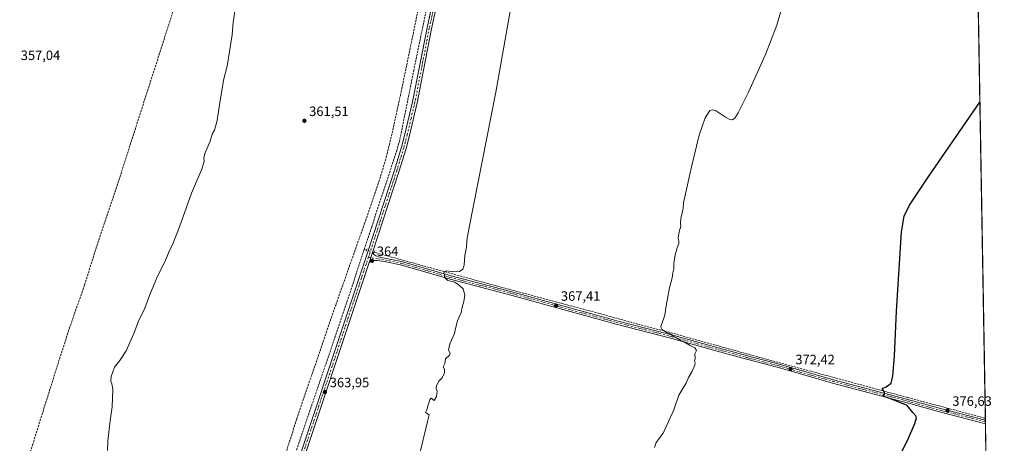
# Model space of a CAD drawing. Units: metres. Extents: x 618388 to 621860, y 4687795 to 4690167.
# Drawn here: x 621133 to 621860, y 4688639 to 4688951 of the extents above; entities that cross this region are included whole.
import ezdxf

# ---------------------------------------------------------------- set-up
doc = ezdxf.new("R2010")
doc.units = ezdxf.units.M
doc.header["$MEASUREMENT"] = 0
for name, pattern in [('DGN Style 3', [2.307223458686699, 1.648016756204785, -0.6592067024819142]), ('DGN Style 4', [2.6384748266838614, 1.318413404963828, -0.6592067024819142, 0.001648016756204785, -0.6592067024819142]), ('DGN Style 5', [1.1536117293433497, 0.4944050268614355, -0.6592067024819142])]:
    doc.linetypes.add(name, pattern=pattern)
for name, color, linetype, lineweight in [('Arbolado forestal CxS', 92, 'Continuous', 0), ('Camino Cxs', 7, 'Continuous', 0), ('Camino eje', 30, 'DGN Style 4', 13), ('Comarca CxS', 21, 'Continuous', 0), ('Comunidad Autónoma CxS', 142, 'Continuous', 0), ('Corriente artificial lineal', 4, 'DGN Style 3', 13), ('Corriente artificial lineal oculto', 135, 'DGN Style 4', 13), ('Cultivos herbáceos CxS', 92, 'Continuous', 0), ('Curva de nivel maestra', 30, 'Continuous', 30), ('Curva de nivel normal', 30, 'Continuous', 0), ('Municipio CxS', 4, 'Continuous', 0), ('Pista no pavimentada Cxs', 111, 'Continuous', 0), ('Pista no pavimentada eje', 91, 'DGN Style 4', 0), ('Provincia CxS', 1, 'Continuous', 0), ('Puente lineal', 2, 'DGN Style 5', 0), ('Punto de cota en terreno', 7, 'Continuous', 0), ('Rótulo de punto de cota en terreno', 7, 'Continuous', 0)]:
    doc.layers.add(name, color=color, linetype=linetype, lineweight=lineweight)
doc.styles.add('Style-Arial', font='txt')

# ---------------------------------------------------------------- blocks, each defined once
blk = doc.blocks.new('*U6')
at = {"layer": 'Cultivos herbáceos CxS', "color": 92, "linetype": 'Continuous', "lineweight": 0}
blk.add_polyline3d([(621826.9540999997, 4689741.121099999, 369.2942999999942), (621848.7050999999, 4688491.0821, 380.5436999999947)], dxfattribs=at)
blk = doc.blocks.new('5PATER')
at = {"layer": 'Arbolado forestal CxS', "linetype": 'Continuous', "lineweight": 0}
h = blk.add_hatch(color=51, dxfattribs=at)
edge = h.paths.add_edge_path()
edge.add_ellipse((0, 0), major_axis=(-0.1095731443231308, -0.1110710700762829), ratio=0.9994222409660322, start_angle=0, end_angle=360)

msp = doc.modelspace()

# ---------------------------------------------------------------- linework, layer by layer
at = {"layer": 'Camino Cxs', "color": 7, "linetype": 'Continuous', "lineweight": 0, "extrusion": (-0.00326791175146627, -0.009831081796778045, 0.9999463338517172), "elevation": -47762.11643250517, "flags": 128}
msp.add_lwpolyline([(621388.7321999333, 4688529.435883284), (621391.1224437135, 4688536.626230766)], dxfattribs=at)
at = {"layer": 'Camino Cxs', "color": 7, "linetype": 'Continuous', "lineweight": 0, "extrusion": (0.000866652011515141, -0.0500148928019385, 0.9987480960744314), "elevation": -233586.1158426579, "flags": 128}
msp.add_lwpolyline([(702984.7699529579, 4671342.153806977), (702984.7699529578, 4671339.558969509)], dxfattribs=at)
at = {"layer": 'Camino Cxs', "color": 7, "linetype": 'Continuous', "lineweight": 0}
msp.add_polyline3d([(621390.8601000002, 4688772.4101, 364.2587000000058), (621393.2500999998, 4688779.600099999, 364.3371999999945), (621394.3300999999, 4688778.200099999, 364.3534000000073), (621395.8601000002, 4688777.130100001, 364.3794999999955), (621398.4101, 4688776.2401, 364.3910000000033), (621414.6901000004, 4688773.0101, 364.7019), (621451.2801000001, 4688762.440099999, 365.6996000000072), (621497.1401000004, 4688750.5101, 366.7263999999996), (621527.4501, 4688742.0701, 367.8668999999936), (621568.6501000002, 4688730.780099999, 369.4603999999963), (621573.7901, 4688729.370100001, 369.2428999999975), (621614.9700999996, 4688718.690099999, 370.3139999999985), (621648.5201000003, 4688709.3201, 372.6465000000026), (621670.1501000002, 4688703.350099999, 371.9510000000009), (621693.6700999998, 4688697.2501, 372.7736000000005), (621733.5800999999, 4688685.840100001, 374.4177999999956), (621791.2901, 4688670.5701, 376.2920000000013), (621812.5800999999, 4688664.670100001, 376.9186999999947), (621845.8353000004, 4688656.011299999, 378.0613000000012), (621845.8800999997, 4688653.420100001, 377.9315000000061), (621811.9801000003, 4688662.2501, 376.7805999999982), (621790.6801000005, 4688668.1501, 376.1542999999947), (621732.9600999998, 4688683.420100001, 374.0810999999958), (621693.0601000005, 4688694.8301, 372.6156000000047), (621669.5500999996, 4688700.920100001, 372.2559999999939), (621647.8901000004, 4688706.9001, 371.3882000000012), (621614.3400999998, 4688716.270099999, 370.1502999999939), (621573.1501000002, 4688726.950099999, 368.9640999999974), (621568.6901000004, 4688728.170100001, 368.9912999999942), (621526.7901, 4688739.6601, 367.6738999999943), (621496.4901000002, 4688748.090100001, 366.5546000000031), (621450.6201, 4688760.030099999, 365.4676999999938), (621414.1001000004, 4688770.5801, 364.4989999999962), (621402.0500999996, 4688772.970100001, 364.2878000000055), (621396.9401000004, 4688773.7401, 364.2788), (621394.4801000003, 4688773.700099999, 364.2743999999948), (621392.8400999998, 4688773.4001, 364.2688000000053)], close=True, dxfattribs=at)
for points in [[(621393.2500999998, 4688779.600099999, 364.3371999999945), (621394.3300999999, 4688778.200099999, 364.3534000000073), (621395.8601000002, 4688777.130100001, 364.3794999999955), (621398.4101, 4688776.2401, 364.3910000000033), (621414.6901000004, 4688773.0101, 364.7019), (621451.2801000001, 4688762.440099999, 365.6996000000072), (621497.1401000004, 4688750.5101, 366.7263999999996), (621527.4501, 4688742.0701, 367.8668999999936), (621568.6501000002, 4688730.780099999, 369.4603999999963), (621573.7901, 4688729.370100001, 369.2428999999975), (621614.9700999996, 4688718.690099999, 370.3139999999985), (621648.5201000003, 4688709.3201, 372.6465000000026), (621670.1501000002, 4688703.350099999, 371.9510000000009), (621693.6700999998, 4688697.2501, 372.7736000000005), (621733.5800999999, 4688685.840100001, 374.4177999999956), (621791.2901, 4688670.5701, 376.2920000000013), (621812.5800999999, 4688664.670100001, 376.9186999999947), (621845.8354000002, 4688656.011299999, 378.0613000000012)], [(621845.8803000003, 4688653.420100001, 377.9315000000061), (621811.9801000003, 4688662.2501, 376.7805999999982), (621790.6801000005, 4688668.1501, 376.1542999999947), (621732.9600999998, 4688683.420100001, 374.0810999999958), (621693.0601000005, 4688694.8301, 372.6156000000047), (621669.5500999996, 4688700.920100001, 372.2559999999939), (621647.8901000004, 4688706.9001, 371.3882000000012), (621614.3400999998, 4688716.270099999, 370.1502999999939), (621573.1501000002, 4688726.950099999, 368.9640999999974), (621568.6901000004, 4688728.170100001, 368.9912999999942), (621526.7901, 4688739.6601, 367.6738999999943), (621496.4901000002, 4688748.090100001, 366.5546000000031), (621450.6201, 4688760.030099999, 365.4676999999938), (621414.1001000004, 4688770.5801, 364.4989999999962), (621402.0500999996, 4688772.970100001, 364.2878000000055), (621396.9401000004, 4688773.7401, 364.2788), (621394.4801000003, 4688773.700099999, 364.2743999999948), (621392.8400999998, 4688773.4001, 364.2688000000053), (621390.8601000002, 4688772.4101, 364.2587000000058)]]:
    msp.add_polyline3d(points, dxfattribs=at)
at = {"layer": 'Camino eje', "color": 30, "linetype": 'DGN Style 4', "lineweight": 13}
msp.add_polyline3d([(621390.3026999999, 4688776.2587, 364.3108000000066), (621397.6750999996, 4688774.9901, 364.3315000000002), (621400.2301000003, 4688774.6051, 364.3429000000033), (621414.3951000003, 4688771.795100001, 364.6232000000018), (621450.9501, 4688761.235099999, 365.579700000002), (621473.8850999996, 4688755.265100001, 366.1111999999994), (621496.8151000004, 4688749.300100001, 366.6382000000012), (621511.9700999996, 4688745.0801, 367.0483999999997), (621527.1201, 4688740.8651, 367.7651000000042), (621547.7200999996, 4688735.220100001, 368.0978000000032), (621571.2401000002, 4688728.770099999, 369.1316999999981), (621573.4700999996, 4688728.1601, 369.0866999999998), (621614.6551000001, 4688717.4801, 370.2461999999941), (621648.2050999999, 4688708.110099999, 371.8736000000063), (621669.8501000004, 4688702.1351, 372.0486999999994), (621681.6101000002, 4688699.085100001, 373.3323999999994), (621693.3651000002, 4688696.040100001, 372.695200000002), (621733.2701000003, 4688684.630100001, 374.2516999999934), (621790.9851000002, 4688669.360099999, 376.2262000000046), (621812.2801000001, 4688663.460100001, 376.8494000000064), (621845.8578000005, 4688654.715700001, 377.9964000000036)], dxfattribs=at)
at = {"layer": 'Comarca CxS', "color": 21, "linetype": 'Continuous', "lineweight": 0, "flags": 128}
msp.add_lwpolyline([(618437.9000008835, 4687795.349983113), (618427.0600008828, 4687795.159983115), (618399.7188787287, 4689411.850600318), (618398.3974656158, 4689489.986244028), (618393.3177848391, 4689790.349638174), (618392.0603901878, 4689864.699846777), (618389.0699194443, 4690041.527482606), (618387.9400008827, 4690108.339983091), (621819.5400009091, 4690167.209983091), (621859.7900009081, 4687854.029983115), (618831.405851148, 4687802.09798591)], close=True, dxfattribs=at)
at = {"layer": 'Comunidad Autónoma CxS', "color": 142, "linetype": 'Continuous', "lineweight": 0, "flags": 128}
msp.add_lwpolyline([(618437.9000008835, 4687795.349983113), (618427.0600008828, 4687795.159983115), (618399.7188787287, 4689411.850600318), (618398.3974656158, 4689489.986244028), (618393.3177848391, 4689790.349638174), (618392.0603901878, 4689864.699846777), (618389.0699194443, 4690041.527482606), (618387.9400008827, 4690108.339983091), (621819.5400009091, 4690167.209983091), (621859.7900009081, 4687854.029983115), (618831.405851148, 4687802.09798591)], close=True, dxfattribs=at)
at = {"layer": 'Corriente artificial lineal', "color": 4, "linetype": 'DGN Style 3', "lineweight": 13, "extrusion": (0.2054704806730678, -0.06834038332743061, 0.9762742819406022), "elevation": -192401.4432105729, "flags": 128}
msp.add_lwpolyline([(4645254.053570636, 869134.0720477243), (4645220.748398935, 869133.9843031423), (4645095.639668491, 869134.7453719366)], dxfattribs=at)
at = {"layer": 'Corriente artificial lineal', "color": 4, "linetype": 'DGN Style 3', "lineweight": 13, "extrusion": (-0.1147514541206641, 0.03205437871830101, 0.9928769413085274), "elevation": 79351.93200977583, "flags": 128}
msp.add_lwpolyline([(-4683081.093230328, -658217.1876220983), (-4683081.093230327, -658219.0500685707)], dxfattribs=at)
at = {"layer": 'Corriente artificial lineal', "color": 4, "linetype": 'DGN Style 3', "lineweight": 13}
for points in [[(621284.7989999996, 4689078.286599999, 359.7687000000006), (621203.6601, 4688825.5701, 359.0032000000065), (621191.6501000002, 4688790.4101, 358.9627000000037), (621180.7301000003, 4688755.700099999, 359.2409999999945), (621169.8901000004, 4688724.7401, 359.2826000000059), (621162.0800999999, 4688700.780099999, 359.1943000000028), (621142.4901000002, 4688638.370100001, 358.6996999999974), (621123.0401, 4688579.8101, 358.7728999999963), (621112.8800999997, 4688546.970100001, 358.4223999999958), (621100.7901, 4688510.700099999, 358.3320999999996), (621091.1001000004, 4688479.960100001, 358.1717000000062), (621082.3300999999, 4688454.5801, 358.1830999999947), (621054.1801000005, 4688367.860099999, 358.2382000000071), (621046.4901000002, 4688343.5701, 358.102899999998), (621042.0800999999, 4688327.6501, 357.6992000000027), (621039.4801000003, 4688321.130100001, 358.248900000006)], [(621319.5000999998, 4688600.5601, 362.7350000000006), (621337.4101, 4688657.0801, 363.2568000000028), (621366.1401000004, 4688740.890100001, 363.2127999999939), (621387.2801000001, 4688800.700099999, 363.8175000000047), (621392.1001000004, 4688814.340100001, 363.3938999999955), (621399.3300999999, 4688835.9901, 363.4250000000029), (621403.4200999998, 4688849.770099999, 363.4956999999995), (621407.2500999998, 4688865.440099999, 363.5060999999987), (621413.8901000004, 4688895.4101, 363.1435999999958), (621427.7801000001, 4688962.5601, 363.2568000000028), (621434.6300999997, 4688990.6501, 362.9483000000037), (621440.4901000002, 4689024.4101, 363.8729000000022), (621441.4796000002, 4689029.1974, 363.9952999999951)], [(621387.1700999998, 4688781.870100001, 363.6135999999969), (621392.7401000002, 4688798.7301, 363.832699999999), (621411.0500999996, 4688854.2401, 363.663400000005), (621413.5100999996, 4688862.950099999, 363.866200000004), (621423.6300999997, 4688913.3101, 363.4043999999994), (621442.3501000004, 4689003.720100001, 363.6382000000012), (621447.3501000004, 4689028.600099999, 364.3993999999948)], [(621845.8109999998, 4688657.4099, 377.6232000000018), (621788.3300999999, 4688672.720100001, 376.065499999997), (621677.5701000001, 4688702.7401, 371.960699999996), (621610.7801000001, 4688721.2601, 370.3646000000008), (621589.2200999996, 4688726.840100001, 369.4876999999979), (621561.0201000003, 4688734.640100001, 368.5546999999933), (621483.8501000004, 4688755.290100001, 366.1518999999971), (621394.5071, 4688779.8455, 364.2764000000025)]]:
    msp.add_polyline3d(points, dxfattribs=at)
at = {"layer": 'Corriente artificial lineal oculto', "color": 135, "linetype": 'DGN Style 4', "lineweight": 13, "extrusion": (-0.07356669621616856, 0.02022024870330592, 0.997085293618462), "elevation": 49457.56829808911, "flags": 128}
msp.add_lwpolyline([(-4685799.77949361, -641577.8060017576), (-4685799.77949361, -641583.5848912025)], dxfattribs=at)
at = {"layer": 'Cultivos herbáceos CxS', "color": 92, "linetype": 'Continuous', "lineweight": 0, "extrusion": (-0.0002435346416565207, 0.01399602065881471, 0.9999020212483803), "elevation": 65848.69117669179, "flags": 128}
msp.add_lwpolyline([(621840.4671678215, 4688506.296202581), (621845.8844291618, 4688194.994810892)], dxfattribs=at)
at = {"layer": 'Cultivos herbáceos CxS', "color": 92, "linetype": 'Continuous', "lineweight": 0, "extrusion": (-0.0006155521767152878, 0.03528577103343178, 0.999377073710466), "elevation": 165437.5012495637, "flags": 128}
msp.add_lwpolyline([(-703531.3220649994, -4674171.025490494), (-703531.3220649994, -4674169.62570572)], dxfattribs=at)
at = {"layer": 'Cultivos herbáceos CxS', "color": 92, "linetype": 'Continuous', "lineweight": 0, "extrusion": (-0.0006186938435139021, 0.03562576634278043, 0.9993650093886706), "elevation": 167029.6641117766, "flags": 128}
msp.add_lwpolyline([(-703165.217344821, -4674168.09135479), (-703165.217344821, -4674166.794736093)], dxfattribs=at)
at = {"layer": 'Cultivos herbáceos CxS', "color": 92, "linetype": 'Continuous', "lineweight": 0, "extrusion": (-0.0006240436062259641, 0.03593381778352811, 0.9993539769816688), "elevation": 168470.6800571862, "flags": 128}
msp.add_lwpolyline([(-703165.2168571956, -4674115.07821038), (-703165.2168571956, -4674113.781577366)], dxfattribs=at)
at = {"layer": 'Cultivos herbáceos CxS', "color": 92, "linetype": 'Continuous', "lineweight": 0, "extrusion": (-0.0002868818643033826, 0.01648695716763626, 0.9998640397284765), "elevation": 77500.94584454373, "flags": 128}
msp.add_lwpolyline([(-703324.4873876972, -4676482.824110685), (-703324.4873876973, -4676322.242676502)], dxfattribs=at)
at = {"layer": 'Curva de nivel maestra', "color": 30, "linetype": 'Continuous', "lineweight": 30, "elevation": 375, "flags": 128}
msp.add_lwpolyline([(621779.5800000001, 4688624.0701), (621788.3099999996, 4688641.0801), (621793.8499999996, 4688653.540100001), (621795.04, 4688657.6601), (621794.4800000006, 4688659.170100001), (621792.3399999999, 4688661.690099999), (621788.1900000004, 4688666.890100001), (621775.3300000001, 4688672.030099999), (621770.1399999997, 4688673.6501), (621771.3099999996, 4688675.210100001), (621771.4400000004, 4688676.450099999), (621770.4699999997, 4688678.100099999), (621769.5199999996, 4688679.380100001), (621772.6600000003, 4688680.670100001), (621776.1500000004, 4688683.2401), (621777.5099999999, 4688688.640100001), (621778.6399999997, 4688703.220100001), (621780.0800000001, 4688736.360099999), (621783.8899999997, 4688795.050100001), (621785.8799999999, 4688806.380100001), (621789.6799999997, 4688814.710100001), (621804.0599999996, 4688835.9001), (621841.7532000003, 4688890.608999999)], dxfattribs=at)
at = {"layer": 'Curva de nivel normal', "color": 30, "linetype": 'Continuous', "lineweight": 0, "flags": 128}
for points, elevation in [([(621698.29, 4688969.6501), (621691.8399999999, 4688947.460100001), (621683.5599999996, 4688925.7301), (621670.9299999997, 4688898.020099999), (621663.3700000001, 4688882.720100001), (621660.9000000004, 4688878.700099999), (621659.2100000001, 4688877.4801), (621657.2400000002, 4688877.7301), (621653.9400000004, 4688879.610099999), (621646.4600000001, 4688884.4801), (621644.2000000002, 4688885.050100001), (621642.4100000003, 4688884.420100001), (621638.9000000004, 4688879.0801), (621634.5899999999, 4688866.280099999), (621628.79, 4688842.8201), (621622.9800000006, 4688816.350099999), (621622.5999999996, 4688812.050100001), (621620.9600000001, 4688804.6801), (621620.6600000003, 4688801.2501), (621620.9699999997, 4688799.0101), (621619.8300000001, 4688795.050100001), (621619.0199999996, 4688790.220100001), (621619.5300000003, 4688788.220100001), (621619.5300000003, 4688786.300100001), (621618.1799999997, 4688783.040100001), (621616.75, 4688777.920100001), (621615.7999999998, 4688771.860099999), (621615.7400000002, 4688767.630100001), (621614.9500000002, 4688764.700099999), (621614.4600000001, 4688760.970100001), (621612.5700000003, 4688753.520099999), (621610.0599999996, 4688740.2401), (621609.2400000002, 4688733.520099999), (621607.5999999996, 4688729.280099999), (621606.3200000003, 4688725.210100001), (621606.7000000002, 4688723.050100001), (621608.8099999996, 4688721.8301), (621610.4000000004, 4688720.7501), (621612.9800000006, 4688719.800100001), (621615.0599999996, 4688718.3201), (621617.8200000003, 4688716.860099999), (621619.7400000002, 4688715.440099999), (621623.0599999996, 4688713.860099999), (621627.8600000005, 4688711.1601), (621631.4000000004, 4688709.300100001), (621632.4199999999, 4688707.360099999), (621631.2000000002, 4688704.940099999), (621631.54, 4688701.700099999), (621631.0999999996, 4688699.5701), (621631.6100000005, 4688698.440099999), (621631.3700000001, 4688696.5701), (621629.0800000001, 4688691.720100001), (621626.54, 4688687.390100001), (621624.8899999997, 4688683.390100001), (621622.54, 4688679.360099999), (621619.4699999997, 4688674.420100001), (621615.6900000004, 4688663.530099999), (621607.9900000002, 4688646.4301), (621602.7400000002, 4688639.450099999), (621601.4900000002, 4688635.960100001)], 370), ([(621292.0700000003, 4688960.960100001), (621290.3300000001, 4688949.700099999), (621289.6200000001, 4688940.370100001), (621287.6600000003, 4688928.040100001), (621286.0099999999, 4688917.040100001), (621283.3600000005, 4688906.700099999), (621282.3799999999, 4688900.370100001), (621280.6299999999, 4688890.380100001), (621278.7100000001, 4688877.050100001), (621276.7400000002, 4688870.050100001), (621275, 4688866.970100001), (621273.4900000002, 4688861.790100001), (621269.8700000001, 4688853.200099999), (621268.7599999999, 4688849.440099999), (621269.04, 4688847.050100001), (621267.3600000005, 4688841.050100001), (621259.7199999997, 4688823.380100001), (621250.7800000003, 4688798.720100001), (621245.7999999998, 4688786.0601), (621242.7199999997, 4688779.390100001), (621239.8799999999, 4688772.720100001), (621234.5499999998, 4688762.2301), (621228.6299999999, 4688748.0801), (621225.1900000004, 4688738.7401), (621220.5199999996, 4688729.090100001), (621217.1500000004, 4688719.9001), (621211.4800000006, 4688707.110099999), (621206.7999999998, 4688700.0001), (621202.9299999997, 4688695.0001), (621200.3200000003, 4688688.3101), (621200.0800000001, 4688684.850099999), (621200.9600000001, 4688682.800100001), (621201.6799999997, 4688678.870100001), (621201.04, 4688665.7301), (621199.6500000004, 4688655.860099999), (621197.9199999999, 4688640.5701), (621197.79, 4688633.640100001)], 360), ([(621495.3499999996, 4688960.520099999), (621484.3899999997, 4688898.0601), (621464.5300000003, 4688797.0001), (621463.04, 4688788.7601), (621462.7100000001, 4688783.630100001), (621461.4800000006, 4688777.390100001), (621461.04, 4688770.460100001), (621460.0599999996, 4688767.390100001), (621457.4900000002, 4688765.710100001), (621452.79, 4688765.5101), (621448.3200000003, 4688766.110099999), (621446.1699999999, 4688765.390100001), (621445.9199999999, 4688764.340100001), (621446.5800000001, 4688763.210100001), (621446.4199999999, 4688761.3101), (621449.0099999999, 4688759.1601), (621454.1100000005, 4688757.770099999), (621456.4600000001, 4688756.050100001), (621460.2999999998, 4688753.0001), (621461.3799999999, 4688748.2601), (621460.7999999998, 4688743.520099999), (621459.6200000001, 4688739.4901), (621458.7100000001, 4688735.460100001), (621456, 4688729.4001), (621454.54, 4688723.720100001), (621453.8200000003, 4688719.970100001), (621450.4299999997, 4688712.390100001), (621449.3700000001, 4688707.720100001), (621450.7199999997, 4688705.540100001), (621450.0999999996, 4688703.9801), (621447.2999999998, 4688701.200099999), (621446.6900000004, 4688697.720100001), (621445.4800000006, 4688695.440099999), (621446.5999999996, 4688693.600099999), (621446.4900000002, 4688691.020099999), (621444.7199999997, 4688687.360099999), (621442.5599999996, 4688684.970100001), (621440.5899999999, 4688681.6601), (621440.4100000003, 4688679.1801), (621440.9900000002, 4688677.3201), (621440.4800000006, 4688673.470100001), (621438.8899999997, 4688670.5101), (621436.7300000006, 4688672.290100001), (621435.6600000003, 4688670.920100001), (621434.2999999998, 4688667.4001), (621433.3700000001, 4688663.7301), (621432.3499999996, 4688661.5801), (621435.1699999999, 4688659.840100001), (621434.0099999999, 4688654.970100001), (621427.1900000004, 4688627.200099999)], 365)]:
    msp.add_lwpolyline(points, dxfattribs=dict(at, elevation=elevation))
at = {"layer": 'Municipio CxS', "color": 4, "linetype": 'Continuous', "lineweight": 0, "flags": 128}
msp.add_lwpolyline([(618387.9400008827, 4690108.339983091), (621819.5400009091, 4690167.209983091), (621859.7900009081, 4687854.029983115), (618831.405851148, 4687802.09798591)], dxfattribs=at)
at = {"layer": 'Pista no pavimentada Cxs', "color": 111, "linetype": 'Continuous', "lineweight": 0, "extrusion": (-0.00326791175146627, -0.009831081796778045, 0.9999463338517172), "elevation": -47762.11643250517, "flags": 128}
msp.add_lwpolyline([(621388.7321999333, 4688529.435883284), (621391.1224437135, 4688536.626230766)], dxfattribs=at)
at = {"layer": 'Pista no pavimentada Cxs', "color": 111, "linetype": 'Continuous', "lineweight": 0}
for points in [[(621557.6601, 4689412.940099999, 364.8463999999949), (621551.9301000005, 4689394.0801, 364.5789999999979), (621524.1700999998, 4689307.0801, 364.2719999999972), (621516.2200999996, 4689283.5101, 364.3295000000071), (621498.0800999999, 4689225.4101, 364.395399999994), (621497.6300999997, 4689224.110099999, 364.4248999999982), (621493.8855, 4689210.866699999, 364.411300000007), (621491.3639000002, 4689205.3851, 364.2835999999952), (621483.0201000003, 4689165.7501, 364.293399999995), (621470.4101, 4689105.7601, 364.2777999999962), (621462.7100999998, 4689067.140100001, 364.2504000000045), (621457.1601, 4689041.960100001, 364.2602000000043), (621449.1401000004, 4689001.800100001, 364.122199999998), (621436.9901000002, 4688944.790100001, 364.2939999999944), (621426.3000999996, 4688890.120100001, 364.2826000000059), (621420.6700999998, 4688866.120100001, 364.3191999999981), (621418.0800999999, 4688856.340100001, 364.3601999999955), (621412.8300999999, 4688839.3201, 364.3849999999948), (621393.2500999998, 4688779.600099999, 364.3371999999945), (621390.8601000002, 4688772.4101, 364.2587000000058), (621325.9101, 4688577.470100001, 364.1122999999934)], [(621322.6001000004, 4688578.590100001, 364.1714999999967), (621389.5500999996, 4688779.520099999, 364.3974000000017), (621409.5000999998, 4688840.380100001, 364.5782999999938), (621414.7200999996, 4688857.3101, 364.4043999999994), (621417.2801000001, 4688866.970100001, 364.4152999999933), (621422.8901000004, 4688890.860099999, 364.3758999999991), (621433.5601000005, 4688945.4901, 364.2765000000072), (621445.7200999996, 4689002.5101, 364.3540999999968), (621450.7100999998, 4689027.540100001, 365.0581999999995), (621453.5743000006, 4689042.465700001, 364.7057000000059), (621459.2901, 4689067.860099999, 364.2930999999954), (621466.9901000002, 4689106.460100001, 364.5161999999983), (621479.5900999998, 4689166.460100001, 364.4847000000009), (621487.7200999996, 4689206.620100001, 364.4116000000067), (621492.4801000003, 4689223.5101, 364.9637999999977), (621511.6801000005, 4689284.9901, 364.4505999999965), (621519.6201, 4689308.5701, 364.7106000000058), (621547.9700999996, 4689397.390100001, 364.6033000000025)], [(621493.8855, 4689210.866699999, 364.411300000007), (621491.3639000002, 4689205.3851, 364.2835999999952), (621483.0201000003, 4689165.7501, 364.293399999995), (621470.4101, 4689105.7601, 364.2777999999962), (621462.7100999998, 4689067.140100001, 364.2504000000045), (621457.1601, 4689041.960100001, 364.2602000000043), (621449.1401000004, 4689001.800100001, 364.122199999998), (621436.9901000002, 4688944.790100001, 364.2939999999944), (621426.3000999996, 4688890.120100001, 364.2826000000059), (621420.6700999998, 4688866.120100001, 364.3191999999981), (621418.0800999999, 4688856.340100001, 364.3601999999955), (621412.8300999999, 4688839.3201, 364.3849999999948), (621393.2500999998, 4688779.600099999, 364.3371999999945)], [(621160.2200999996, 4688114.5701, 363.849000000002), (621161.8501000004, 4688116.120100001, 363.8041999999987), (621165.9901000002, 4688121.290100001, 363.8007999999973), (621169.0401, 4688127.280099999, 363.7756999999983), (621178.4101, 4688154.340100001, 364.1774000000005), (621201.9600999998, 4688225.9001, 364.0519000000059), (621235.5601000005, 4688323.270099999, 363.9392999999982), (621272.5401, 4688432.940099999, 364.1894000000029), (621296.2301000003, 4688501.170100001, 364.1493999999948), (621322.6001000004, 4688578.590100001, 364.1714999999967), (621389.5500999996, 4688779.520099999, 364.3974000000017), (621409.5000999998, 4688840.380100001, 364.5782999999938), (621414.7200999996, 4688857.3101, 364.4043999999994), (621417.2801000001, 4688866.970100001, 364.4152999999933), (621422.8901000004, 4688890.860099999, 364.3758999999991), (621433.5601000005, 4688945.4901, 364.2765000000072), (621445.7200999996, 4689002.5101, 364.3540999999968), (621450.7100999998, 4689027.540100001, 365.0581999999995)], [(621390.8601000002, 4688772.4101, 364.2587000000058), (621325.9101, 4688577.470100001, 364.1122999999934), (621299.5301000001, 4688500.040100001, 364.0595999999932), (621281.5000999998, 4688448.090100001, 364.2755999999936)]]:
    msp.add_polyline3d(points, dxfattribs=at)
at = {"layer": 'Pista no pavimentada eje', "color": 91, "linetype": 'DGN Style 4', "lineweight": 0, "extrusion": (0.02932466737749598, -0.01064094634391191, 0.9995132986329422), "elevation": -31306.81493675061, "flags": 128}
msp.add_lwpolyline([(4619528.257304554, 1014754.851281615), (4619319.388252509, 1014749.318451189), (4619278.496001041, 1014748.510941155), (4619237.610155221, 1014747.70116795), (4619210.117938637, 1014747.315522062), (4619176.566323482, 1014746.850154881)], dxfattribs=at)
at = {"layer": 'Pista no pavimentada eje', "color": 91, "linetype": 'DGN Style 4', "lineweight": 0}
msp.add_polyline3d([(621454.1842999998, 4689035.995300001, 364.2477000000072), (621449.9250999996, 4689014.670100001, 364.3193000000028), (621447.4301000005, 4689002.155099999, 364.2532000000065), (621441.3551000003, 4688973.6501, 364.3984999999957), (621435.2751000002, 4688945.140100001, 364.287599999996), (621429.9401000004, 4688917.825099999, 364.2883000000002), (621424.5950999996, 4688890.4901, 364.3325000000041), (621421.7801000001, 4688878.4901, 364.4183000000049), (621418.9751000004, 4688866.545100001, 364.3745999999956), (621416.4001000002, 4688856.825099999, 364.4045000000042), (621411.1651, 4688839.850099999, 364.4749000000011), (621391.4001000002, 4688779.5601, 364.3534000000073), (621390.3026999999, 4688776.2587, 364.3108000000066)], dxfattribs=at)
at = {"layer": 'Provincia CxS', "color": 1, "linetype": 'Continuous', "lineweight": 0, "flags": 128}
msp.add_lwpolyline([(618437.9000008835, 4687795.349983113), (618427.0600008828, 4687795.159983115), (618399.7188787287, 4689411.850600318), (618398.3974656158, 4689489.986244028), (618393.3177848391, 4689790.349638174), (618392.0603901878, 4689864.699846777), (618389.0699194443, 4690041.527482606), (618387.9400008827, 4690108.339983091), (621819.5400009091, 4690167.209983091), (621859.7900009081, 4687854.029983115), (618831.405851148, 4687802.09798591)], close=True, dxfattribs=at)
at = {"layer": 'Puente lineal', "color": 2, "linetype": 'DGN Style 5', "lineweight": 0, "extrusion": (0.8002569398273276, -0.320903860213461, 0.50656642482334), "elevation": -1007192.588736586, "flags": 128}
msp.add_lwpolyline([(4583197.082035711, 592175.7017033843), (4583196.062576694, 592175.681638456), (4583194.894566266, 592175.6503232499)], dxfattribs=at)
at = {"layer": 'Puente lineal', "color": 2, "linetype": 'DGN Style 5', "lineweight": 0, "extrusion": (-0.64597415271887, 0.2413954236365835, 0.7241861939214613), "elevation": 730709.0672186103, "flags": 128}
msp.add_lwpolyline([(-4609646.923241845, -766823.6911879703), (-4609645.641642128, -766823.6932181199), (-4609644.93588716, -766823.6975684394)], dxfattribs=at)

# ---------------------------------------------------------------- block references
at = {"layer": 'Cultivos herbáceos CxS', "color": 92, "linetype": 'Continuous', "lineweight": 0}
msp.add_blockref('*U6', (0, 0), dxfattribs=at)
at = {"layer": 'Punto de cota en terreno', "color": 7, "linetype": 'Continuous', "lineweight": 0, "xscale": 10, "yscale": 10, "zscale": 10}
for p in [(621343.04, 4688876.83, 361.5099999999948), (621393.0199999996, 4688773.560000001, 364), (621528.9100000003, 4688740.550000001, 367.4100000000035), (621701.9900000002, 4688693.74, 372.4199999999983), (621358.25, 4688676.789999999, 363.9499999999971), (621817.8799999999, 4688663.07, 376.6300000000047)]:
    msp.add_blockref('5PATER', p, dxfattribs=at)

# ---------------------------------------------------------------- texts
at = {"layer": 'Rótulo de punto de cota en terreno', "color": 7, "linetype": 'Continuous', "lineweight": 0, "style": 'Style-Arial'}
for s, p in [('357,04', (621133.6078000005, 4688921.6678)), ('361,51', (621346.5678000003, 4688880.357799999)), ('364', (621396.5477999998, 4688777.0878)), ('367,41', (621532.4378000004, 4688744.0778)), ('372,42', (621705.5177999996, 4688697.2678)), ('363,95', (621361.7778000003, 4688680.3178)), ('376,63', (621821.4078000003, 4688666.597800001))]:
    msp.add_text(s, height=7.000000000000002, dxfattribs=at).set_placement(p)

doc.saveas('drawing.dxf')
